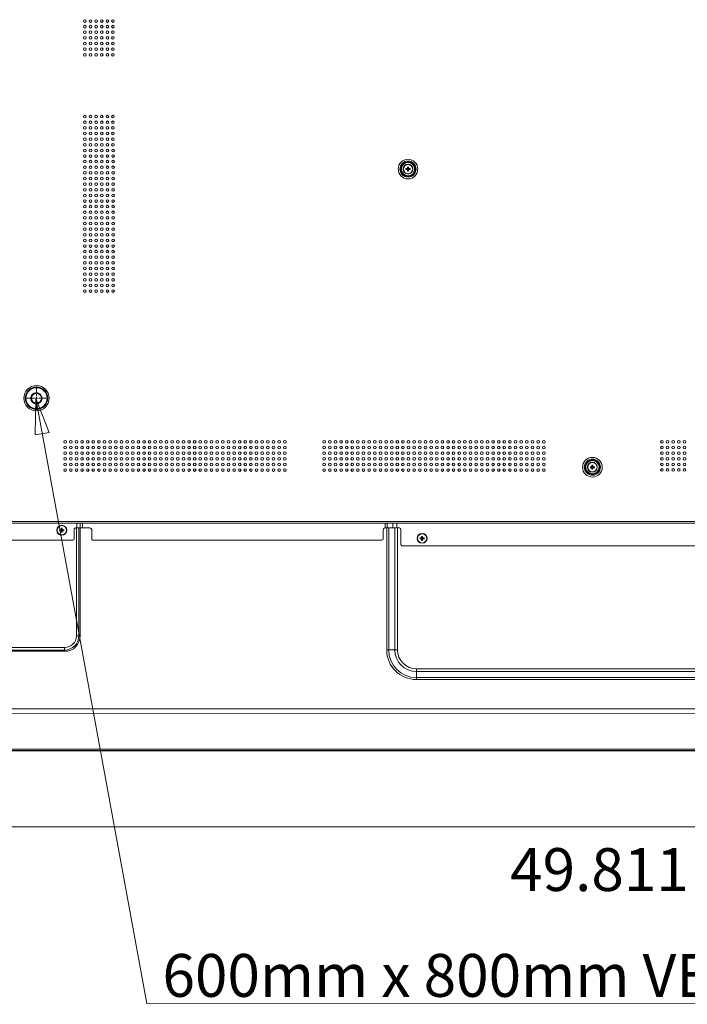
# Model space of a CAD drawing. Extents: x 21 to 250, y 4 to 175.
# Drawn here: x 190 to 209, y 64 to 91 of the extents above; entities that cross this region are included whole.
import ezdxf
from ezdxf.enums import TextEntityAlignment as Align

# ---------------------------------------------------------------- set-up
doc = ezdxf.new("R2010")
doc.units = 0
doc.header["$MEASUREMENT"] = 0
for name, color, linetype, lineweight in [('11862201_M003_2_BL3', 7, 'Continuous', 0), ('CM3_6_004_043_0000963_2_BL102', 7, 'Continuous', 0), ('CM3_6_004_043_0000963_2_BL103', 7, 'Continuous', 0), ('CM3_6_004_043_0000963_2_BL120', 7, 'Continuous', 0), ('CM3_6_004_043_0000963_2_BL128', 7, 'Continuous', 0), ('CM3_6_004_043_0000963_2_BL136', 7, 'Continuous', 0), ('CM3_6_004_043_0000963_2_BL25', 7, 'Continuous', 0), ('NT86ND_BO1166A_G_M001_3_BL8', 7, 'Continuous', 0), ('NT86ND_BO1166A_G_M002_3_BL4', 7, 'Continuous', 0), ('NT86ND_BO1166A_G_M004_2_BL11', 7, 'Continuous', 0)]:
    doc.layers.add(name, color=color, linetype=linetype, lineweight=lineweight)
doc.layers.add('Dimensions', color=5, linetype='Continuous', lineweight=0, true_color=0x0000ff)
doc.styles.add('DC_TEXTSTYLE4', font='arial.ttf', dxfattribs={"height": 0.2})

msp = doc.modelspace()

# ---------------------------------------------------------------- linework, layer by layer
at = {"layer": '11862201_M003_2_BL3', "color": 7, "linetype": 'Continuous', "lineweight": 0, "ltscale": 0.004921}
for radius in [0.315, 0.295, 0.157, 0.138]:
    msp.add_circle((190.33, 80.673), radius, dxfattribs=at)
at = {"layer": 'CM3_6_004_043_0000963_2_BL102', "color": 7, "linetype": 'Continuous', "lineweight": 0, "ltscale": 0.004921}
for p, q in [((195.508, 70.825), (195.508, 70.821)), ((195.508, 70.821), (195.784, 70.821)), ((195.516, 70.814), (195.776, 70.814)), ((195.784, 70.825), (195.784, 70.821))]:
    msp.add_line(p, q, dxfattribs=at)
for centre, start, end in [((195.516, 70.821), 180.0072, 270.0072), ((195.776, 70.821), 270.0072, 0.0072)]:
    msp.add_arc(centre, 0.00787, start, end, dxfattribs=at)
at = {"layer": 'CM3_6_004_043_0000963_2_BL103', "color": 7, "linetype": 'Continuous', "lineweight": 0, "ltscale": 0.004921}
for p, q in [((205.941, 70.827), (205.941, 70.823)), ((205.941, 70.823), (206.217, 70.823)), ((205.949, 70.815), (206.209, 70.815)), ((206.217, 70.827), (206.217, 70.823))]:
    msp.add_line(p, q, dxfattribs=at)
for centre, start, end in [((205.949, 70.823), 180.0072, 270.0072), ((206.209, 70.823), 270.0072, 0.0072)]:
    msp.add_arc(centre, 0.00787, start, end, dxfattribs=at)
at = {"layer": 'CM3_6_004_043_0000963_2_BL120', "color": 7, "linetype": 'Continuous', "lineweight": 0, "ltscale": 0.004921}
for p, q in [((201.061, 76.763), (201.093, 76.763)), ((201.07, 76.754), (201.061, 76.763)), ((201.061, 76.735), (201.061, 76.763)), ((201.07, 76.744), (201.061, 76.735)), ((201.093, 76.735), (201.061, 76.735)), ((201.102, 76.754), (201.07, 76.754)), ((201.07, 76.754), (201.07, 76.744)), ((201.07, 76.744), (201.102, 76.744)), ((201.093, 76.763), (201.102, 76.754)), ((201.102, 76.744), (201.093, 76.735)), ((201.104, 76.806), (201.132, 76.806)), ((201.113, 76.797), (201.104, 76.806)), ((201.104, 76.774), (201.104, 76.806)), ((201.113, 76.765), (201.104, 76.774)), ((201.104, 76.724), (201.113, 76.733)), ((201.104, 76.692), (201.104, 76.724)), ((201.113, 76.701), (201.104, 76.692)), ((201.132, 76.692), (201.104, 76.692)), ((201.123, 76.797), (201.113, 76.797)), ((201.113, 76.797), (201.113, 76.765)), ((201.113, 76.733), (201.113, 76.701)), ((201.113, 76.701), (201.123, 76.701)), ((201.123, 76.797), (201.132, 76.806)), ((201.123, 76.765), (201.123, 76.797)), ((201.132, 76.774), (201.123, 76.765)), ((201.123, 76.733), (201.132, 76.724)), ((201.123, 76.701), (201.123, 76.733)), ((201.123, 76.701), (201.132, 76.692)), ((201.132, 76.806), (201.132, 76.774)), ((201.132, 76.724), (201.132, 76.692)), ((201.135, 76.754), (201.144, 76.763)), ((201.166, 76.754), (201.135, 76.754)), ((201.135, 76.744), (201.166, 76.744)), ((201.144, 76.735), (201.135, 76.744)), ((201.144, 76.763), (201.175, 76.763)), ((201.175, 76.735), (201.144, 76.735)), ((201.166, 76.754), (201.175, 76.763)), ((201.166, 76.744), (201.166, 76.754)), ((201.166, 76.744), (201.175, 76.735)), ((201.175, 76.763), (201.175, 76.735))]:
    msp.add_line(p, q, dxfattribs=at)
for radius in [0.138, 0.13]:
    msp.add_circle((201.118, 76.749), radius, dxfattribs=at)
for centre, major_axis, start_param, end_param in [((201.092, 76.775), (0.00861, -0.00861), 5.512866, 7.053504), ((201.092, 76.723), (0.00861, 0.00861), 5.512866, 7.053504), ((201.101, 76.766), (-0.00861, 0.00861), 2.371274, 3.911912), ((201.101, 76.732), (0.00861, 0.00861), 5.512866, 7.053504), ((201.135, 76.766), (0.00861, 0.00861), 2.371274, 3.911912), ((201.135, 76.732), (0.00861, -0.00861), 2.371274, 3.911912), ((201.144, 76.775), (-0.00861, -0.00861), 5.512866, 7.053504), ((201.144, 76.723), (-0.00861, 0.00861), 5.512866, 7.053504)]:
    msp.add_ellipse(centre, major_axis=major_axis, ratio=0.970288, start_param=start_param, end_param=end_param, dxfattribs=at)
at = {"layer": 'CM3_6_004_043_0000963_2_BL128', "color": 7, "linetype": 'Continuous', "lineweight": 0, "ltscale": 0.004921}
for p, q in [((205.823, 78.756), (205.855, 78.756)), ((205.832, 78.747), (205.823, 78.756)), ((205.823, 78.728), (205.823, 78.756)), ((205.832, 78.737), (205.823, 78.728)), ((205.855, 78.728), (205.823, 78.728)), ((205.864, 78.747), (205.832, 78.747)), ((205.832, 78.747), (205.832, 78.737)), ((205.832, 78.737), (205.864, 78.737)), ((205.855, 78.756), (205.864, 78.747)), ((205.864, 78.737), (205.855, 78.728)), ((205.867, 78.799), (205.894, 78.799)), ((205.876, 78.79), (205.867, 78.799)), ((205.867, 78.767), (205.867, 78.799)), ((205.876, 78.758), (205.867, 78.767)), ((205.867, 78.716), (205.876, 78.725)), ((205.867, 78.685), (205.867, 78.716)), ((205.876, 78.694), (205.867, 78.685)), ((205.894, 78.685), (205.867, 78.685)), ((205.885, 78.79), (205.876, 78.79)), ((205.876, 78.79), (205.876, 78.758)), ((205.876, 78.725), (205.876, 78.694)), ((205.876, 78.694), (205.885, 78.694)), ((205.885, 78.79), (205.894, 78.799)), ((205.885, 78.758), (205.885, 78.79)), ((205.894, 78.767), (205.885, 78.758)), ((205.885, 78.725), (205.894, 78.716)), ((205.885, 78.694), (205.885, 78.725)), ((205.885, 78.694), (205.894, 78.685)), ((205.894, 78.799), (205.894, 78.767)), ((205.894, 78.716), (205.894, 78.685)), ((205.897, 78.747), (205.906, 78.756)), ((205.928, 78.747), (205.897, 78.747)), ((205.897, 78.737), (205.928, 78.737)), ((205.906, 78.728), (205.897, 78.737)), ((205.906, 78.756), (205.937, 78.756)), ((205.937, 78.728), (205.906, 78.728)), ((205.928, 78.747), (205.937, 78.756)), ((205.928, 78.737), (205.928, 78.747)), ((205.928, 78.737), (205.937, 78.728)), ((205.937, 78.756), (205.937, 78.728))]:
    msp.add_line(p, q, dxfattribs=at)
for radius in [0.138, 0.13]:
    msp.add_circle((205.88, 78.742), radius, dxfattribs=at)
for centre, major_axis, start_param, end_param in [((205.855, 78.768), (0.00861, -0.00861), 5.512866, 7.053504), ((205.855, 78.716), (0.00861, 0.00861), 5.512866, 7.053504), ((205.864, 78.759), (-0.00861, 0.00861), 2.371274, 3.911912), ((205.864, 78.725), (0.00861, 0.00861), 5.512866, 7.053504), ((205.897, 78.759), (0.00861, 0.00861), 2.371274, 3.911912), ((205.897, 78.725), (0.00861, -0.00861), 2.371274, 3.911912), ((205.906, 78.768), (-0.00861, -0.00861), 5.512866, 7.053504), ((205.906, 78.716), (-0.00861, 0.00861), 5.512866, 7.053504)]:
    msp.add_ellipse(centre, major_axis=major_axis, ratio=0.970288, start_param=start_param, end_param=end_param, dxfattribs=at)
at = {"layer": 'CM3_6_004_043_0000963_2_BL136', "color": 7, "linetype": 'Continuous', "lineweight": 0, "ltscale": 0.004921}
for p, q in [((200.718, 87.136), (200.709, 87.145)), ((200.709, 87.114), (200.709, 87.145)), ((200.709, 87.145), (200.737, 87.145)), ((200.718, 87.105), (200.709, 87.114)), ((200.718, 87.136), (200.718, 87.105)), ((200.728, 87.136), (200.718, 87.136)), ((200.728, 87.136), (200.737, 87.145)), ((200.728, 87.105), (200.728, 87.136)), ((200.737, 87.114), (200.728, 87.105)), ((200.737, 87.145), (200.737, 87.114)), ((200.675, 87.093), (200.666, 87.102)), ((200.666, 87.075), (200.666, 87.102)), ((200.666, 87.102), (200.697, 87.102)), ((200.675, 87.084), (200.666, 87.075)), ((200.697, 87.075), (200.666, 87.075)), ((200.675, 87.093), (200.675, 87.084)), ((200.706, 87.093), (200.675, 87.093)), ((200.675, 87.084), (200.706, 87.084)), ((200.697, 87.102), (200.706, 87.093)), ((200.706, 87.084), (200.697, 87.075)), ((200.709, 87.063), (200.718, 87.072)), ((200.709, 87.031), (200.709, 87.063)), ((200.718, 87.04), (200.709, 87.031)), ((200.737, 87.031), (200.709, 87.031)), ((200.718, 87.072), (200.718, 87.04)), ((200.718, 87.04), (200.728, 87.04)), ((200.728, 87.072), (200.737, 87.063)), ((200.728, 87.04), (200.728, 87.072)), ((200.728, 87.04), (200.737, 87.031)), ((200.737, 87.063), (200.737, 87.031)), ((200.739, 87.093), (200.748, 87.102)), ((200.771, 87.093), (200.739, 87.093)), ((200.748, 87.075), (200.739, 87.084)), ((200.739, 87.084), (200.771, 87.084)), ((200.748, 87.102), (200.78, 87.102)), ((200.78, 87.075), (200.748, 87.075)), ((200.771, 87.093), (200.78, 87.102)), ((200.771, 87.084), (200.771, 87.093)), ((200.771, 87.084), (200.78, 87.075)), ((200.78, 87.102), (200.78, 87.075))]:
    msp.add_line(p, q, dxfattribs=at)
for radius in [0.138, 0.13]:
    msp.add_circle((200.723, 87.088), radius, dxfattribs=at)
for centre, major_axis, start_param, end_param in [((200.697, 87.114), (0.00861, -0.00861), 5.512866, 7.053504), ((200.749, 87.114), (-0.00861, -0.00861), 5.512866, 7.053504), ((200.697, 87.063), (0.00861, 0.00861), 5.512866, 7.053504), ((200.706, 87.105), (-0.00861, 0.00861), 2.371274, 3.911912), ((200.706, 87.072), (0.00861, 0.00861), 5.512866, 7.053504), ((200.74, 87.105), (0.00861, 0.00861), 2.371274, 3.911912), ((200.74, 87.072), (0.00861, -0.00861), 2.371274, 3.911912), ((200.749, 87.063), (-0.00861, 0.00861), 5.512866, 7.053504)]:
    msp.add_ellipse(centre, major_axis=major_axis, ratio=0.970288, start_param=start_param, end_param=end_param, dxfattribs=at)
at = {"layer": 'CM3_6_004_043_0000963_2_BL25', "color": 7, "linetype": 'Continuous', "lineweight": 0, "ltscale": 0.004921}
for p, q in [((190.991, 76.981), (190.982, 76.991)), ((190.982, 76.963), (190.982, 76.991)), ((190.982, 76.991), (191.013, 76.991)), ((190.991, 76.972), (190.982, 76.963)), ((191.013, 76.963), (190.982, 76.963)), ((190.991, 76.981), (190.991, 76.972)), ((191.022, 76.981), (190.991, 76.981)), ((190.991, 76.972), (191.022, 76.972)), ((191.013, 76.991), (191.022, 76.981)), ((191.022, 76.972), (191.013, 76.963)), ((191.034, 77.025), (191.025, 77.034)), ((191.025, 77.002), (191.025, 77.034)), ((191.025, 77.034), (191.052, 77.034)), ((191.034, 76.993), (191.025, 77.002)), ((191.025, 76.951), (191.034, 76.96)), ((191.025, 76.92), (191.025, 76.951)), ((191.034, 76.929), (191.025, 76.92)), ((191.052, 76.92), (191.025, 76.92)), ((191.034, 77.025), (191.034, 76.993)), ((191.043, 77.025), (191.034, 77.025)), ((191.034, 76.96), (191.034, 76.929)), ((191.034, 76.929), (191.043, 76.929)), ((191.043, 77.025), (191.052, 77.034)), ((191.043, 76.993), (191.043, 77.025)), ((191.052, 77.002), (191.043, 76.993)), ((191.043, 76.96), (191.052, 76.951)), ((191.043, 76.929), (191.043, 76.96)), ((191.043, 76.929), (191.052, 76.92)), ((191.052, 77.034), (191.052, 77.002)), ((191.052, 76.951), (191.052, 76.92)), ((191.055, 76.981), (191.064, 76.991)), ((191.087, 76.981), (191.055, 76.981)), ((191.064, 76.963), (191.055, 76.972)), ((191.055, 76.972), (191.087, 76.972)), ((191.064, 76.991), (191.096, 76.991)), ((191.096, 76.963), (191.064, 76.963)), ((191.087, 76.981), (191.096, 76.991)), ((191.087, 76.972), (191.087, 76.981)), ((191.087, 76.972), (191.096, 76.963)), ((191.096, 76.991), (191.096, 76.963))]:
    msp.add_line(p, q, dxfattribs=at)
for radius in [0.138, 0.13]:
    msp.add_circle((191.039, 76.977), radius, dxfattribs=at)
for centre, major_axis, start_param, end_param in [((191.013, 77.003), (0.00861, -0.00861), 5.512866, 7.053504), ((191.013, 76.951), (0.00861, 0.00861), 5.512866, 7.053504), ((191.022, 76.993), (-0.00861, 0.00861), 2.371274, 3.911912), ((191.022, 76.96), (0.00861, 0.00861), 5.512866, 7.053504), ((191.055, 76.993), (0.00861, 0.00861), 2.371274, 3.911912), ((191.055, 76.96), (-0.00861, 0.00861), 5.512866, 7.053504), ((191.064, 77.003), (-0.00861, -0.00861), 5.512866, 7.053504), ((191.064, 76.951), (-0.00861, 0.00861), 5.512866, 7.053504)]:
    msp.add_ellipse(centre, major_axis=major_axis, ratio=0.970288, start_param=start_param, end_param=end_param, dxfattribs=at)
at = {"layer": 'Dimensions', "lineweight": 0, "ltscale": 0.07874}
for p, q in [((190.33, 80.998), (190.33, 80.732)), ((190.005, 80.673), (190.271, 80.673)), ((190.301, 80.673), (190.36, 80.673)), ((190.33, 80.644), (190.33, 80.703)), ((190.33, 80.614), (190.33, 80.348)), ((190.389, 80.673), (190.655, 80.673)), ((206.078, 68.677), (181.173, 68.677)), ((206.078, 68.677), (230.983, 68.677))]:
    msp.add_line(p, q, dxfattribs=at)
at = {"layer": 'Dimensions', "lineweight": 0, "ltscale": 0.07874, "flags": 128}
msp.add_lwpolyline([(190.296, 79.644), (190.312, 80.663), (190.689, 79.716), (190.296, 79.644)], close=True, dxfattribs=at)
msp.add_lwpolyline([(228.307, 63.705), (193.42, 63.73), (190.312, 80.663)], dxfattribs=at)
at = {"layer": 'NT86ND_BO1166A_G_M001_3_BL8', "color": 7, "linetype": 'Continuous', "lineweight": 0, "ltscale": 0.004921}
for p, q in [((181.236, 77.216), (215.921, 77.22)), ((215.921, 77.18), (181.236, 77.176)), ((215.33, 77.172), (181.236, 77.168)), ((191.382, 77), (191.382, 76.737)), ((191.422, 77.04), (191.835, 77.04)), ((191.461, 77.04), (191.461, 77.17)), ((191.55, 77.04), (191.55, 77.17)), ((191.613, 77.17), (191.613, 77.04)), ((191.875, 77), (191.875, 76.737)), ((200.031, 77.001), (200.031, 76.738)), ((200.071, 77.041), (200.486, 77.041)), ((200.081, 77.041), (200.081, 77.171)), ((200.137, 77.171), (200.137, 77.041)), ((200.3, 77.041), (200.3, 77.171)), ((200.406, 77.171), (200.406, 77.041)), ((200.526, 76.58), (200.526, 77.001)), ((191.343, 76.697), (189.317, 76.697)), ((191.914, 76.697), (199.992, 76.698)), ((211.591, 76.542), (200.565, 76.541))]:
    msp.add_line(p, q, dxfattribs=at)
for centre, radius in [((191.683, 91.233), 0.0374), ((191.84, 91.233), 0.0374), ((191.998, 91.233), 0.0374), ((192.155, 91.233), 0.0374), ((192.313, 91.233), 0.0374), ((192.47, 91.233), 0.0374), ((191.683, 91.075), 0.0374), ((191.84, 91.075), 0.0374), ((191.998, 91.075), 0.0374), ((192.155, 91.075), 0.0374), ((192.313, 91.075), 0.0374), ((192.47, 91.075), 0.0374), ((191.683, 90.918), 0.0374), ((191.683, 90.76), 0.0374), ((191.84, 90.918), 0.0374), ((191.84, 90.76), 0.0374), ((191.998, 90.918), 0.0374), ((191.998, 90.76), 0.0374), ((192.155, 90.918), 0.0374), ((192.155, 90.76), 0.0374), ((192.313, 90.918), 0.0374), ((192.313, 90.76), 0.0374), ((192.47, 90.918), 0.0374), ((192.47, 90.76), 0.0374), ((191.683, 90.603), 0.0374), ((191.683, 90.445), 0.0374), ((191.84, 90.603), 0.0374), ((191.84, 90.445), 0.0374), ((191.998, 90.603), 0.0374), ((191.998, 90.445), 0.0374), ((192.155, 90.603), 0.0374), ((192.155, 90.445), 0.0374), ((192.313, 90.603), 0.0374), ((192.313, 90.445), 0.0374), ((192.47, 90.603), 0.0374), ((192.47, 90.445), 0.0374), ((191.683, 90.288), 0.0374), ((191.84, 90.288), 0.0374), ((191.998, 90.288), 0.0374), ((192.155, 90.288), 0.0374), ((192.313, 90.288), 0.0374), ((192.47, 90.288), 0.0374), ((191.683, 88.556), 0.0374), ((191.84, 88.556), 0.0374), ((191.998, 88.556), 0.0374), ((192.155, 88.556), 0.0374), ((192.313, 88.556), 0.0374), ((192.47, 88.556), 0.0374), ((191.683, 88.398), 0.0374), ((191.683, 88.241), 0.0374), ((191.84, 88.398), 0.0374), ((191.841, 88.241), 0.0374), ((191.998, 88.398), 0.0374), ((191.998, 88.241), 0.0374), ((192.155, 88.398), 0.0374), ((192.155, 88.241), 0.0374), ((192.313, 88.398), 0.0374), ((192.313, 88.241), 0.0374), ((192.47, 88.398), 0.0374), ((192.47, 88.241), 0.0374), ((191.683, 88.083), 0.0374), ((191.683, 87.926), 0.0374), ((191.841, 88.083), 0.0374), ((191.841, 87.926), 0.0374), ((191.998, 88.083), 0.0374), ((191.998, 87.926), 0.0374), ((192.155, 88.083), 0.0374), ((192.156, 87.926), 0.0374), ((192.313, 88.083), 0.0374), ((192.313, 87.926), 0.0374), ((192.47, 88.083), 0.0374), ((192.47, 87.926), 0.0374), ((191.683, 87.768), 0.0374), ((191.841, 87.768), 0.0374), ((191.998, 87.768), 0.0374), ((192.156, 87.768), 0.0374), ((192.313, 87.768), 0.0374), ((192.47, 87.768), 0.0374), ((191.683, 87.611), 0.0374), ((191.683, 87.453), 0.0374), ((191.841, 87.611), 0.0374), ((191.841, 87.453), 0.0374), ((191.998, 87.611), 0.0374), ((191.998, 87.453), 0.0374), ((192.156, 87.611), 0.0374), ((192.156, 87.453), 0.0374), ((192.313, 87.611), 0.0374), ((192.313, 87.453), 0.0374), ((192.471, 87.611), 0.0374), ((192.471, 87.453), 0.0374), ((191.683, 87.296), 0.0374), ((191.683, 87.138), 0.0374), ((191.841, 87.296), 0.0374), ((191.841, 87.138), 0.0374), ((191.998, 87.296), 0.0374), ((191.998, 87.138), 0.0374), ((192.156, 87.296), 0.0374), ((192.156, 87.138), 0.0374), ((192.313, 87.296), 0.0374), ((192.313, 87.138), 0.0374), ((192.471, 87.296), 0.0374), ((192.471, 87.138), 0.0374), ((200.723, 87.088), 0.275), ((200.723, 87.088), 0.226), ((200.723, 87.088), 0.204), ((200.723, 87.088), 0.185), ((191.683, 86.981), 0.0374), ((191.683, 86.823), 0.0374), ((191.841, 86.981), 0.0374), ((191.841, 86.823), 0.0374), ((191.998, 86.981), 0.0374), ((191.998, 86.823), 0.0374), ((192.156, 86.981), 0.0374), ((192.156, 86.823), 0.0374), ((192.313, 86.981), 0.0374), ((192.313, 86.823), 0.0374), ((192.471, 86.981), 0.0374), ((192.471, 86.823), 0.0374), ((191.683, 86.666), 0.0374), ((191.841, 86.666), 0.0374), ((191.998, 86.666), 0.0374), ((192.156, 86.666), 0.0374), ((192.313, 86.666), 0.0374), ((192.471, 86.666), 0.0374), ((191.683, 86.508), 0.0374), ((191.683, 86.351), 0.0374), ((191.841, 86.508), 0.0374), ((191.841, 86.351), 0.0374), ((191.998, 86.508), 0.0374), ((191.998, 86.351), 0.0374), ((192.156, 86.508), 0.0374), ((192.156, 86.351), 0.0374), ((192.313, 86.508), 0.0374), ((192.313, 86.351), 0.0374), ((192.471, 86.508), 0.0374), ((192.471, 86.351), 0.0374), ((191.683, 86.193), 0.0374), ((191.683, 86.036), 0.0374), ((191.841, 86.193), 0.0374), ((191.841, 86.036), 0.0374), ((191.998, 86.193), 0.0374), ((191.998, 86.036), 0.0374), ((192.156, 86.193), 0.0374), ((192.156, 86.036), 0.0374), ((192.313, 86.193), 0.0374), ((192.313, 86.036), 0.0374), ((192.471, 86.193), 0.0374), ((192.471, 86.036), 0.0374), ((191.683, 85.878), 0.0374), ((191.683, 85.721), 0.0374), ((191.841, 85.878), 0.0374), ((191.841, 85.721), 0.0374), ((191.998, 85.878), 0.0374), ((191.998, 85.721), 0.0374), ((192.156, 85.878), 0.0374), ((192.156, 85.721), 0.0374), ((192.313, 85.878), 0.0374), ((192.313, 85.721), 0.0374), ((192.471, 85.878), 0.0374), ((192.471, 85.721), 0.0374), ((191.683, 85.563), 0.0374), ((191.841, 85.563), 0.0374), ((191.998, 85.563), 0.0374), ((192.156, 85.563), 0.0374), ((192.313, 85.563), 0.0374), ((192.471, 85.564), 0.0374), ((191.683, 85.406), 0.0374), ((191.683, 85.248), 0.0374), ((191.841, 85.406), 0.0374), ((191.841, 85.248), 0.0374), ((191.998, 85.406), 0.0374), ((191.998, 85.248), 0.0374), ((192.156, 85.406), 0.0374), ((192.156, 85.249), 0.0374), ((192.313, 85.406), 0.0374), ((192.313, 85.249), 0.0374), ((192.471, 85.406), 0.0374), ((192.471, 85.249), 0.0374), ((191.683, 85.091), 0.0374), ((191.683, 84.933), 0.0374), ((191.841, 85.091), 0.0374), ((191.841, 84.934), 0.0374), ((191.998, 85.091), 0.0374), ((191.998, 84.934), 0.0374), ((192.156, 85.091), 0.0374), ((192.156, 84.934), 0.0374), ((192.313, 85.091), 0.0374), ((192.313, 84.934), 0.0374), ((192.471, 85.091), 0.0374), ((192.471, 84.934), 0.0374), ((191.683, 84.776), 0.0374), ((191.683, 84.619), 0.0374), ((191.841, 84.776), 0.0374), ((191.841, 84.619), 0.0374), ((191.998, 84.776), 0.0374), ((191.998, 84.619), 0.0374), ((192.156, 84.776), 0.0374), ((192.156, 84.619), 0.0374), ((192.313, 84.776), 0.0374), ((192.313, 84.619), 0.0374), ((192.471, 84.776), 0.0374), ((192.471, 84.619), 0.0374), ((191.683, 84.461), 0.0374), ((191.841, 84.461), 0.0374), ((191.998, 84.461), 0.0374), ((192.156, 84.461), 0.0374), ((192.313, 84.461), 0.0374), ((192.471, 84.461), 0.0374), ((191.684, 84.304), 0.0374), ((191.684, 84.146), 0.0374), ((191.841, 84.304), 0.0374), ((191.841, 84.146), 0.0374), ((191.998, 84.304), 0.0374), ((191.998, 84.146), 0.0374), ((192.156, 84.304), 0.0374), ((192.156, 84.146), 0.0374), ((192.313, 84.304), 0.0374), ((192.313, 84.146), 0.0374), ((192.471, 84.304), 0.0374), ((192.471, 84.146), 0.0374), ((191.684, 83.989), 0.0374), ((191.684, 83.831), 0.0374), ((191.841, 83.989), 0.0374), ((191.841, 83.831), 0.0374), ((191.998, 83.989), 0.0374), ((191.999, 83.831), 0.0374), ((192.156, 83.989), 0.0374), ((192.156, 83.831), 0.0374), ((192.313, 83.989), 0.0374), ((192.313, 83.831), 0.0374), ((192.471, 83.989), 0.0374), ((192.471, 83.831), 0.0374), ((191.684, 83.674), 0.0374), ((191.841, 83.674), 0.0374), ((191.999, 83.674), 0.0374), ((192.156, 83.674), 0.0374), ((192.313, 83.674), 0.0374), ((192.471, 83.674), 0.0374), ((190.33, 80.672), 0.354), ((191.133, 79.449), 0.0374), ((191.29, 79.449), 0.0374), ((191.448, 79.449), 0.0374), ((191.605, 79.449), 0.0374), ((191.763, 79.449), 0.0374), ((191.92, 79.449), 0.0374), ((192.078, 79.449), 0.0374), ((192.235, 79.449), 0.0374), ((192.393, 79.449), 0.0374), ((192.55, 79.449), 0.0374), ((192.708, 79.449), 0.0374), ((192.865, 79.449), 0.0374), ((193.023, 79.449), 0.0374), ((193.18, 79.449), 0.0374), ((193.338, 79.449), 0.0374), ((193.495, 79.449), 0.0374), ((193.653, 79.449), 0.0374), ((193.81, 79.449), 0.0374), ((193.968, 79.45), 0.0374), ((194.125, 79.45), 0.0374), ((194.282, 79.45), 0.0374), ((194.44, 79.45), 0.0374), ((194.597, 79.45), 0.0374), ((194.755, 79.45), 0.0374), ((194.912, 79.45), 0.0374), ((195.07, 79.45), 0.0374), ((195.227, 79.45), 0.0374), ((195.385, 79.45), 0.0374), ((195.542, 79.45), 0.0374), ((195.7, 79.45), 0.0374), ((195.857, 79.45), 0.0374), ((196.015, 79.45), 0.0374), ((196.172, 79.45), 0.0374), ((196.33, 79.45), 0.0374), ((196.487, 79.45), 0.0374), ((196.645, 79.45), 0.0374), ((196.802, 79.45), 0.0374), ((196.96, 79.45), 0.0374), ((197.117, 79.45), 0.0374), ((197.275, 79.45), 0.0374), ((198.377, 79.45), 0.0374), ((198.534, 79.45), 0.0374), ((198.692, 79.45), 0.0374), ((198.849, 79.45), 0.0374), ((199.007, 79.45), 0.0374), ((199.164, 79.45), 0.0374), ((199.322, 79.45), 0.0374), ((199.479, 79.45), 0.0374), ((199.637, 79.45), 0.0374), ((199.794, 79.45), 0.0374), ((199.952, 79.45), 0.0374), ((200.109, 79.45), 0.0374), ((200.267, 79.45), 0.0374), ((200.424, 79.45), 0.0374), ((200.582, 79.45), 0.0374), ((200.739, 79.45), 0.0374), ((200.897, 79.45), 0.0374), ((201.054, 79.45), 0.0374), ((201.212, 79.45), 0.0374), ((201.369, 79.45), 0.0374), ((201.527, 79.45), 0.0374), ((201.684, 79.45), 0.0374), ((201.842, 79.45), 0.0374), ((201.999, 79.45), 0.0374), ((202.156, 79.45), 0.0374), ((202.314, 79.45), 0.0374), ((202.471, 79.451), 0.0374), ((202.629, 79.451), 0.0374), ((202.786, 79.451), 0.0374), ((202.944, 79.451), 0.0374), ((203.101, 79.451), 0.0374), ((203.259, 79.451), 0.0374), ((203.416, 79.451), 0.0374), ((203.574, 79.451), 0.0374), ((203.731, 79.451), 0.0374), ((203.889, 79.451), 0.0374), ((204.046, 79.451), 0.0374), ((204.204, 79.451), 0.0374), ((204.361, 79.451), 0.0374), ((204.519, 79.451), 0.0374), ((207.826, 79.451), 0.0374), ((207.983, 79.451), 0.0374), ((208.141, 79.451), 0.0374), ((208.298, 79.451), 0.0374), ((208.456, 79.451), 0.0374), ((191.133, 79.292), 0.0374), ((191.133, 79.134), 0.0374), ((191.29, 79.292), 0.0374), ((191.29, 79.134), 0.0374), ((191.448, 79.292), 0.0374), ((191.448, 79.134), 0.0374), ((191.605, 79.292), 0.0374), ((191.605, 79.134), 0.0374), ((191.763, 79.292), 0.0374), ((191.763, 79.134), 0.0374), ((191.92, 79.292), 0.0374), ((191.92, 79.134), 0.0374), ((192.078, 79.292), 0.0374), ((192.078, 79.134), 0.0374), ((192.235, 79.292), 0.0374), ((192.235, 79.134), 0.0374), ((192.393, 79.292), 0.0374), ((192.393, 79.134), 0.0374), ((192.55, 79.292), 0.0374), ((192.55, 79.134), 0.0374), ((192.708, 79.292), 0.0374), ((192.708, 79.134), 0.0374), ((192.865, 79.292), 0.0374), ((192.865, 79.134), 0.0374), ((193.023, 79.292), 0.0374), ((193.023, 79.134), 0.0374), ((193.18, 79.292), 0.0374), ((193.18, 79.134), 0.0374), ((193.338, 79.292), 0.0374), ((193.338, 79.134), 0.0374), ((193.495, 79.292), 0.0374), ((193.495, 79.134), 0.0374), ((193.653, 79.292), 0.0374), ((193.653, 79.135), 0.0374), ((193.81, 79.292), 0.0374), ((193.81, 79.135), 0.0374), ((193.968, 79.292), 0.0374), ((193.968, 79.135), 0.0374), ((194.125, 79.292), 0.0374), ((194.125, 79.135), 0.0374), ((194.283, 79.292), 0.0374), ((194.283, 79.135), 0.0374), ((194.44, 79.292), 0.0374), ((194.44, 79.135), 0.0374), ((194.597, 79.292), 0.0374), ((194.597, 79.135), 0.0374), ((194.755, 79.292), 0.0374), ((194.755, 79.135), 0.0374), ((194.912, 79.292), 0.0374), ((194.912, 79.135), 0.0374), ((195.07, 79.292), 0.0374), ((195.07, 79.135), 0.0374), ((195.227, 79.292), 0.0374), ((195.227, 79.135), 0.0374), ((195.385, 79.292), 0.0374), ((195.385, 79.135), 0.0374), ((195.542, 79.292), 0.0374), ((195.542, 79.135), 0.0374), ((195.7, 79.292), 0.0374), ((195.7, 79.135), 0.0374), ((195.857, 79.292), 0.0374), ((195.857, 79.135), 0.0374), ((196.015, 79.292), 0.0374), ((196.015, 79.135), 0.0374), ((196.172, 79.292), 0.0374), ((196.172, 79.135), 0.0374), ((196.33, 79.292), 0.0374), ((196.33, 79.135), 0.0374), ((196.487, 79.292), 0.0374), ((196.487, 79.135), 0.0374), ((196.645, 79.292), 0.0374), ((196.645, 79.135), 0.0374), ((196.802, 79.292), 0.0374), ((196.802, 79.135), 0.0374), ((196.96, 79.292), 0.0374), ((196.96, 79.135), 0.0374), ((197.117, 79.292), 0.0374), ((197.117, 79.135), 0.0374), ((197.275, 79.292), 0.0374), ((197.275, 79.135), 0.0374), ((198.377, 79.293), 0.0374), ((198.377, 79.135), 0.0374), ((198.534, 79.293), 0.0374), ((198.534, 79.135), 0.0374), ((198.692, 79.293), 0.0374), ((198.692, 79.135), 0.0374), ((198.849, 79.293), 0.0374), ((198.849, 79.135), 0.0374), ((199.007, 79.293), 0.0374), ((199.007, 79.135), 0.0374), ((199.164, 79.293), 0.0374), ((199.164, 79.135), 0.0374), ((199.322, 79.293), 0.0374), ((199.322, 79.135), 0.0374), ((199.479, 79.293), 0.0374), ((199.479, 79.135), 0.0374), ((199.637, 79.293), 0.0374), ((199.637, 79.135), 0.0374), ((199.794, 79.293), 0.0374), ((199.794, 79.135), 0.0374), ((199.952, 79.293), 0.0374), ((199.952, 79.135), 0.0374), ((200.109, 79.293), 0.0374), ((200.109, 79.135), 0.0374), ((200.267, 79.293), 0.0374), ((200.267, 79.135), 0.0374), ((200.424, 79.293), 0.0374), ((200.424, 79.135), 0.0374), ((200.582, 79.293), 0.0374), ((200.582, 79.135), 0.0374), ((200.739, 79.293), 0.0374), ((200.739, 79.135), 0.0374), ((200.897, 79.293), 0.0374), ((200.897, 79.135), 0.0374), ((201.054, 79.293), 0.0374), ((201.054, 79.135), 0.0374), ((201.212, 79.293), 0.0374), ((201.212, 79.135), 0.0374), ((201.369, 79.293), 0.0374), ((201.369, 79.135), 0.0374), ((201.527, 79.293), 0.0374), ((201.527, 79.135), 0.0374), ((201.684, 79.293), 0.0374), ((201.684, 79.135), 0.0374), ((201.842, 79.293), 0.0374), ((201.842, 79.135), 0.0374), ((201.999, 79.293), 0.0374), ((201.999, 79.135), 0.0374), ((202.157, 79.293), 0.0374), ((202.157, 79.136), 0.0374), ((202.314, 79.293), 0.0374), ((202.314, 79.136), 0.0374), ((202.471, 79.293), 0.0374), ((202.471, 79.136), 0.0374), ((202.629, 79.293), 0.0374), ((202.629, 79.136), 0.0374), ((202.786, 79.293), 0.0374), ((202.786, 79.136), 0.0374), ((202.944, 79.293), 0.0374), ((202.944, 79.136), 0.0374), ((203.101, 79.293), 0.0374), ((203.101, 79.136), 0.0374), ((203.259, 79.293), 0.0374), ((203.259, 79.136), 0.0374), ((203.416, 79.293), 0.0374), ((203.416, 79.136), 0.0374), ((203.574, 79.293), 0.0374), ((203.574, 79.136), 0.0374), ((203.731, 79.293), 0.0374), ((203.731, 79.136), 0.0374), ((203.889, 79.293), 0.0374), ((203.889, 79.136), 0.0374), ((204.046, 79.293), 0.0374), ((204.046, 79.136), 0.0374), ((204.204, 79.293), 0.0374), ((204.204, 79.136), 0.0374), ((204.361, 79.293), 0.0374), ((204.361, 79.136), 0.0374), ((204.519, 79.293), 0.0374), ((204.519, 79.136), 0.0374), ((207.826, 79.294), 0.0374), ((207.826, 79.136), 0.0374), ((207.983, 79.294), 0.0374), ((207.983, 79.136), 0.0374), ((208.141, 79.294), 0.0374), ((208.141, 79.136), 0.0374), ((208.298, 79.294), 0.0374), ((208.298, 79.136), 0.0374), ((208.456, 79.294), 0.0374), ((208.456, 79.136), 0.0374), ((191.133, 78.977), 0.0374), ((191.133, 78.819), 0.0374), ((191.29, 78.977), 0.0374), ((191.29, 78.819), 0.0374), ((191.448, 78.977), 0.0374), ((191.448, 78.819), 0.0374), ((191.605, 78.977), 0.0374), ((191.605, 78.819), 0.0374), ((191.763, 78.977), 0.0374), ((191.763, 78.819), 0.0374), ((191.92, 78.977), 0.0374), ((191.92, 78.819), 0.0374), ((192.078, 78.977), 0.0374), ((192.078, 78.819), 0.0374), ((192.235, 78.977), 0.0374), ((192.235, 78.819), 0.0374), ((192.393, 78.977), 0.0374), ((192.393, 78.819), 0.0374), ((192.55, 78.977), 0.0374), ((192.55, 78.819), 0.0374), ((192.708, 78.977), 0.0374), ((192.708, 78.819), 0.0374), ((192.865, 78.977), 0.0374), ((192.865, 78.819), 0.0374), ((193.023, 78.977), 0.0374), ((193.023, 78.819), 0.0374), ((193.18, 78.977), 0.0374), ((193.18, 78.82), 0.0374), ((193.338, 78.977), 0.0374), ((193.338, 78.82), 0.0374), ((193.495, 78.977), 0.0374), ((193.495, 78.82), 0.0374), ((193.653, 78.977), 0.0374), ((193.653, 78.82), 0.0374), ((193.81, 78.977), 0.0374), ((193.81, 78.82), 0.0374), ((193.968, 78.977), 0.0374), ((193.968, 78.82), 0.0374), ((194.125, 78.977), 0.0374), ((194.125, 78.82), 0.0374), ((194.283, 78.977), 0.0374), ((194.283, 78.82), 0.0374), ((194.44, 78.977), 0.0374), ((194.44, 78.82), 0.0374), ((194.598, 78.977), 0.0374), ((194.598, 78.82), 0.0374), ((194.755, 78.977), 0.0374), ((194.755, 78.82), 0.0374), ((194.912, 78.977), 0.0374), ((194.912, 78.82), 0.0374), ((195.07, 78.977), 0.0374), ((195.07, 78.82), 0.0374), ((195.227, 78.977), 0.0374), ((195.227, 78.82), 0.0374), ((195.385, 78.977), 0.0374), ((195.385, 78.82), 0.0374), ((195.542, 78.977), 0.0374), ((195.542, 78.82), 0.0374), ((195.7, 78.977), 0.0374), ((195.7, 78.82), 0.0374), ((195.857, 78.977), 0.0374), ((195.857, 78.82), 0.0374), ((196.015, 78.977), 0.0374), ((196.015, 78.82), 0.0374), ((196.172, 78.977), 0.0374), ((196.172, 78.82), 0.0374), ((196.33, 78.977), 0.0374), ((196.33, 78.82), 0.0374), ((196.487, 78.977), 0.0374), ((196.487, 78.82), 0.0374), ((196.645, 78.977), 0.0374), ((196.645, 78.82), 0.0374), ((196.802, 78.977), 0.0374), ((196.802, 78.82), 0.0374), ((196.96, 78.977), 0.0374), ((196.96, 78.82), 0.0374), ((197.117, 78.977), 0.0374), ((197.117, 78.82), 0.0374), ((197.275, 78.977), 0.0374), ((197.275, 78.82), 0.0374), ((198.377, 78.978), 0.0374), ((198.377, 78.82), 0.0374), ((198.535, 78.978), 0.0374), ((198.535, 78.82), 0.0374), ((198.692, 78.978), 0.0374), ((198.692, 78.82), 0.0374), ((198.849, 78.978), 0.0374), ((198.849, 78.82), 0.0374), ((199.007, 78.978), 0.0374), ((199.007, 78.82), 0.0374), ((199.164, 78.978), 0.0374), ((199.164, 78.82), 0.0374), ((199.322, 78.978), 0.0374), ((199.322, 78.82), 0.0374), ((199.479, 78.978), 0.0374), ((199.479, 78.82), 0.0374), ((199.637, 78.978), 0.0374), ((199.637, 78.82), 0.0374), ((199.794, 78.978), 0.0374), ((199.794, 78.82), 0.0374), ((199.952, 78.978), 0.0374), ((199.952, 78.82), 0.0374), ((200.109, 78.978), 0.0374), ((200.109, 78.82), 0.0374), ((200.267, 78.978), 0.0374), ((200.267, 78.82), 0.0374), ((200.424, 78.978), 0.0374), ((200.424, 78.82), 0.0374), ((200.582, 78.978), 0.0374), ((200.582, 78.82), 0.0374), ((200.739, 78.978), 0.0374), ((200.739, 78.82), 0.0374), ((200.897, 78.978), 0.0374), ((200.897, 78.82), 0.0374), ((201.054, 78.978), 0.0374), ((201.054, 78.82), 0.0374), ((201.212, 78.978), 0.0374), ((201.212, 78.82), 0.0374), ((201.369, 78.978), 0.0374), ((201.369, 78.82), 0.0374), ((201.527, 78.978), 0.0374), ((201.527, 78.82), 0.0374), ((201.684, 78.978), 0.0374), ((201.684, 78.82), 0.0374), ((201.842, 78.978), 0.0374), ((201.842, 78.821), 0.0374), ((201.999, 78.978), 0.0374), ((201.999, 78.821), 0.0374), ((202.157, 78.978), 0.0374), ((202.157, 78.821), 0.0374), ((202.314, 78.978), 0.0374), ((202.314, 78.821), 0.0374), ((202.472, 78.978), 0.0374), ((202.472, 78.821), 0.0374), ((202.629, 78.978), 0.0374), ((202.629, 78.821), 0.0374), ((202.786, 78.978), 0.0374), ((202.786, 78.821), 0.0374), ((202.944, 78.978), 0.0374), ((202.944, 78.821), 0.0374), ((203.101, 78.978), 0.0374), ((203.101, 78.821), 0.0374), ((203.259, 78.978), 0.0374), ((203.259, 78.821), 0.0374), ((203.416, 78.978), 0.0374), ((203.416, 78.821), 0.0374), ((203.574, 78.978), 0.0374), ((203.574, 78.821), 0.0374), ((203.731, 78.978), 0.0374), ((203.731, 78.821), 0.0374), ((203.889, 78.978), 0.0374), ((203.889, 78.821), 0.0374), ((204.046, 78.978), 0.0374), ((204.046, 78.821), 0.0374), ((204.204, 78.978), 0.0374), ((204.204, 78.821), 0.0374), ((204.361, 78.978), 0.0374), ((204.361, 78.821), 0.0374), ((204.519, 78.978), 0.0374), ((204.519, 78.821), 0.0374), ((205.88, 78.742), 0.275), ((205.88, 78.742), 0.226), ((205.88, 78.742), 0.204), ((205.88, 78.742), 0.185), ((207.826, 78.979), 0.0374), ((207.826, 78.821), 0.0374), ((207.983, 78.979), 0.0374), ((207.983, 78.821), 0.0374), ((208.141, 78.979), 0.0374), ((208.141, 78.821), 0.0374), ((208.298, 78.979), 0.0374), ((208.298, 78.821), 0.0374), ((208.456, 78.979), 0.0374), ((208.456, 78.821), 0.0374), ((191.133, 78.662), 0.0374), ((191.29, 78.662), 0.0374), ((191.448, 78.662), 0.0374), ((191.605, 78.662), 0.0374), ((191.763, 78.662), 0.0374), ((191.92, 78.662), 0.0374), ((192.078, 78.662), 0.0374), ((192.235, 78.662), 0.0374), ((192.393, 78.662), 0.0374), ((192.55, 78.662), 0.0374), ((192.708, 78.662), 0.0374), ((192.865, 78.662), 0.0374), ((193.023, 78.662), 0.0374), ((193.18, 78.662), 0.0374), ((193.338, 78.662), 0.0374), ((193.495, 78.662), 0.0374), ((193.653, 78.662), 0.0374), ((193.81, 78.662), 0.0374), ((193.968, 78.662), 0.0374), ((194.125, 78.662), 0.0374), ((194.283, 78.662), 0.0374), ((194.44, 78.662), 0.0374), ((194.598, 78.662), 0.0374), ((194.755, 78.662), 0.0374), ((194.913, 78.662), 0.0374), ((195.07, 78.662), 0.0374), ((195.227, 78.662), 0.0374), ((195.385, 78.662), 0.0374), ((195.542, 78.662), 0.0374), ((195.7, 78.662), 0.0374), ((195.857, 78.662), 0.0374), ((196.015, 78.662), 0.0374), ((196.172, 78.662), 0.0374), ((196.33, 78.662), 0.0374), ((196.487, 78.662), 0.0374), ((196.645, 78.662), 0.0374), ((196.802, 78.662), 0.0374), ((196.96, 78.662), 0.0374), ((197.117, 78.662), 0.0374), ((197.275, 78.663), 0.0374), ((198.377, 78.663), 0.0374), ((198.535, 78.663), 0.0374), ((198.692, 78.663), 0.0374), ((198.85, 78.663), 0.0374), ((199.007, 78.663), 0.0374), ((199.164, 78.663), 0.0374), ((199.322, 78.663), 0.0374), ((199.479, 78.663), 0.0374), ((199.637, 78.663), 0.0374), ((199.794, 78.663), 0.0374), ((199.952, 78.663), 0.0374), ((200.109, 78.663), 0.0374), ((200.267, 78.663), 0.0374), ((200.424, 78.663), 0.0374), ((200.582, 78.663), 0.0374), ((200.739, 78.663), 0.0374), ((200.897, 78.663), 0.0374), ((201.054, 78.663), 0.0374), ((201.212, 78.663), 0.0374), ((201.369, 78.663), 0.0374), ((201.527, 78.663), 0.0374), ((201.684, 78.663), 0.0374), ((201.842, 78.663), 0.0374), ((201.999, 78.663), 0.0374), ((202.157, 78.663), 0.0374), ((202.314, 78.663), 0.0374), ((202.472, 78.663), 0.0374), ((202.629, 78.663), 0.0374), ((202.787, 78.663), 0.0374), ((202.944, 78.663), 0.0374), ((203.101, 78.663), 0.0374), ((203.259, 78.663), 0.0374), ((203.416, 78.663), 0.0374), ((203.574, 78.663), 0.0374), ((203.731, 78.663), 0.0374), ((203.889, 78.663), 0.0374), ((204.046, 78.663), 0.0374), ((204.204, 78.663), 0.0374), ((204.361, 78.663), 0.0374), ((204.519, 78.663), 0.0374), ((207.826, 78.664), 0.0374), ((207.983, 78.664), 0.0374), ((208.141, 78.664), 0.0374), ((208.298, 78.664), 0.0374), ((208.456, 78.664), 0.0374)]:
    msp.add_circle(centre, radius, dxfattribs=at)
for centre, start, end in [((191.422, 77), 90.0067, 180.0067), ((191.835, 77), 0.0067, 90.0067), ((200.071, 77.001), 90.0067, 180.0067), ((200.486, 77.001), 0.0067, 90.0067), ((191.343, 76.737), 270.0067, 0.0067), ((191.914, 76.737), 180.0067, 270.0067), ((199.992, 76.738), 270.0067, 0.0067), ((200.565, 76.58), 180.0067, 270.0067)]:
    msp.add_arc(centre, 0.0394, start, end, dxfattribs=at)
at = {"layer": 'NT86ND_BO1166A_G_M002_3_BL4', "color": 7, "linetype": 'Continuous', "lineweight": 0, "ltscale": 0.004921}
for p, q in [((191.447, 74.022), (191.447, 77.04)), ((191.517, 77.04), (191.517, 74.022)), ((191.552, 77.04), (191.552, 74.022)), ((200.127, 73.629), (200.127, 77.041)), ((200.183, 73.629), (200.183, 77.041)), ((200.35, 73.629), (200.35, 77.041)), ((200.428, 77.041), (200.428, 73.629)), ((191.447, 74.022), (191.517, 74.022)), ((191.517, 74.022), (191.552, 74.022)), ((189.543, 73.692), (191.118, 73.692)), ((191.118, 73.622), (189.543, 73.622)), ((191.118, 73.622), (191.118, 73.692)), ((191.118, 73.587), (191.118, 73.622)), ((200.127, 73.629), (200.428, 73.629)), ((191.118, 73.587), (189.543, 73.587)), ((200.96, 73.097), (211.197, 73.098)), ((200.96, 73.097), (200.96, 72.796)), ((211.197, 73.02), (200.96, 73.019)), ((200.96, 72.852), (211.197, 72.853)), ((211.197, 72.797), (200.96, 72.796)), ((175.601, 71.974), (236.555, 71.982)), ((236.555, 71.847), (175.601, 71.839)), ((170.662, 70.848), (241.495, 70.857)), ((241.495, 70.831), (170.662, 70.822))]:
    msp.add_line(p, q, dxfattribs=at)
for centre, radius, start, end in [((191.118, 74.022), 0.435, 270.0072, 0.0072), ((191.118, 74.022), 0.399, 270.0072, 0.0072), ((191.118, 74.022), 0.329, 270.0072, 0.0072), ((200.96, 73.629), 0.833, 180.0072, 270.0072), ((200.96, 73.629), 0.777, 180.0072, 270.0072), ((200.96, 73.629), 0.61, 180.0072, 270.0072), ((200.96, 73.629), 0.532, 180.0072, 270.0072)]:
    msp.add_arc(centre, radius, start, end, dxfattribs=at)
at = {"layer": 'NT86ND_BO1166A_G_M004_2_BL11', "color": 7, "linetype": 'Continuous', "lineweight": 0, "ltscale": 0.004921}
msp.add_line((242.195, 70.8), (169.961, 70.8), dxfattribs=at)

# ---------------------------------------------------------------- texts
at = {"layer": 'Dimensions', "lineweight": 0, "style": 'DC_TEXTSTYLE4'}
msp.add_text('49.811', height=1.2, dxfattribs=at).set_placement((206.078, 66.877), align=Align.CENTER)
msp.add_text('600mm x 800mm VESA HOLE PATTERN', height=1.2, dxfattribs=at).set_placement((193.854, 63.914))

doc.saveas('drawing.dxf')
